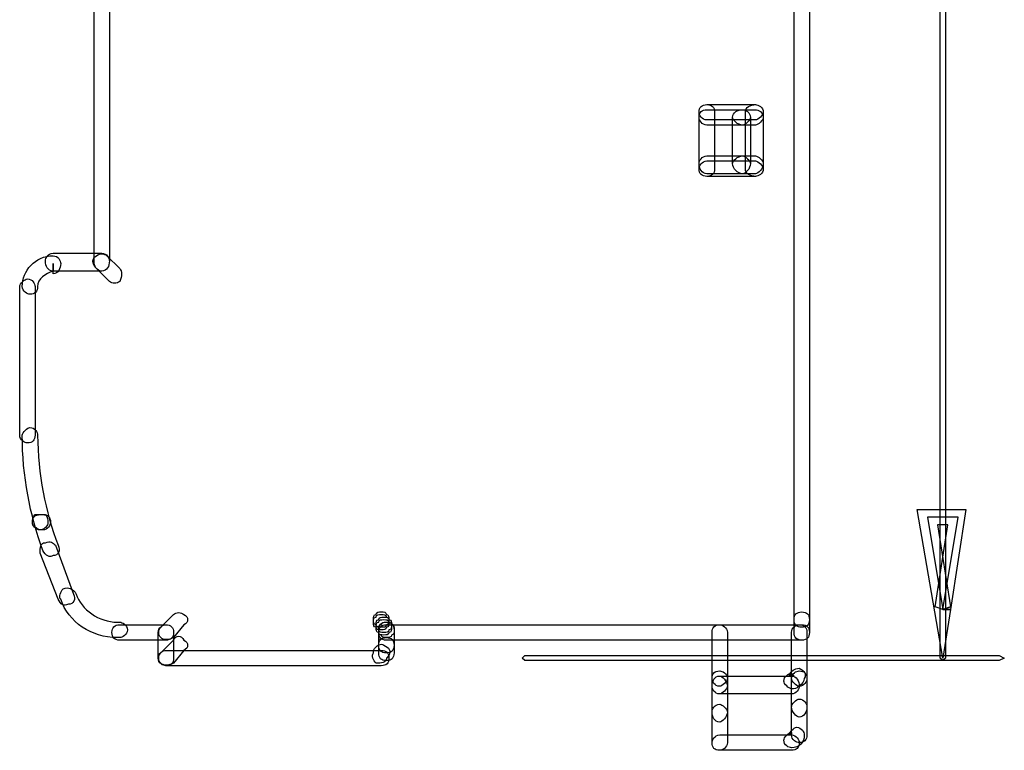
# Model space of a CAD drawing. Units: millimetres. Extents: x -42 to -7.2, y -78 to -32.4.
# Drawn here: x -37.7 to -21.5, y -78 to -65.9 of the extents above; entities that cross this region are included whole.
import ezdxf

# ---------------------------------------------------------------- set-up
doc = ezdxf.new("R2010")
doc.units = ezdxf.units.MM
doc.header["$MEASUREMENT"] = 0
doc.layers.add('layer 1', color=7, linetype='Continuous')

msp = doc.modelspace()

# ---------------------------------------------------------------- linework, layer by layer
at = {"layer": 'layer 1'}
for points, knots in [([(-22.5284, -37.0487), (-22.5284, -37.0487), (-22.5284, -76.461), (-22.5284, -76.461), (-22.5284, -76.461), (-22.5284, -76.461), (-22.4861, -76.5034), (-22.4861, -76.5034), (-22.4861, -76.5034), (-22.4861, -76.5034), (-22.4437, -76.461), (-22.4437, -76.461), (-22.4437, -76.461), (-22.4437, -76.461), (-22.4437, -37.0487), (-22.4437, -37.0487), (-22.4437, -37.0487), (-22.4437, -37.0487), (-22.4861, -37.0064), (-22.4861, -37.0064), (-22.4861, -37.0064), (-22.4861, -37.0064), (-22.5284, -37.0487), (-22.5284, -37.0487)], [0, 0, 0, 0, 0.1428571, 0.1428571, 0.1428571, 0.1428571, 0.2857143, 0.2857143, 0.2857143, 0.2857143, 0.4285714, 0.4285714, 0.4285714, 0.4285714, 0.5714286, 0.5714286, 0.5714286, 0.5714286, 0.7142857, 0.7142857, 0.7142857, 0.7142857, 1, 1, 1, 1]), ([(-24.9414, -63.888), (-24.9414, -63.888), (-24.9414, -75.826), (-24.9414, -75.826), (-24.9414, -75.826), (-24.9414, -75.9107), (-24.8991, -75.953), (-24.8144, -75.953), (-24.8144, -75.953), (-24.7297, -75.953), (-24.6874, -75.9107), (-24.6874, -75.826), (-24.6874, -75.826), (-24.6874, -75.826), (-24.6874, -63.888), (-24.6874, -63.888), (-24.6874, -63.888), (-24.6874, -63.8034), (-24.7297, -63.761), (-24.8144, -63.761), (-24.8144, -63.761), (-24.8991, -63.761), (-24.9414, -63.8034), (-24.9414, -63.888)], [0, 0, 0, 0, 0.1428571, 0.1428571, 0.1428571, 0.1428571, 0.2857143, 0.2857143, 0.2857143, 0.2857143, 0.4285714, 0.4285714, 0.4285714, 0.4285714, 0.5714286, 0.5714286, 0.5714286, 0.5714286, 0.7142857, 0.7142857, 0.7142857, 0.7142857, 1, 1, 1, 1]), ([(-36.4984, -65.4967), (-36.4984, -65.4967), (-36.4984, -69.8994), (-36.4984, -69.8994), (-36.4984, -69.8994), (-36.4984, -69.984), (-36.4561, -70.0687), (-36.3714, -70.0687), (-36.3714, -70.0687), (-36.2867, -70.0687), (-36.2444, -69.984), (-36.2444, -69.8994), (-36.2444, -69.8994), (-36.2444, -69.8994), (-36.2444, -65.4967), (-36.2444, -65.4967), (-36.2444, -65.4967), (-36.2444, -65.412), (-36.2867, -65.3697), (-36.3714, -65.3697), (-36.3714, -65.3697), (-36.4561, -65.3697), (-36.4984, -65.412), (-36.4984, -65.4967)], [0, 0, 0, 0, 0.1428571, 0.1428571, 0.1428571, 0.1428571, 0.2857143, 0.2857143, 0.2857143, 0.2857143, 0.4285714, 0.4285714, 0.4285714, 0.4285714, 0.5714286, 0.5714286, 0.5714286, 0.5714286, 0.7142857, 0.7142857, 0.7142857, 0.7142857, 1, 1, 1, 1]), ([(-26.5077, -67.444), (-26.5077, -67.444), (-26.5077, -68.3754), (-26.5077, -68.3754), (-26.5077, -68.3754), (-26.5077, -68.46), (-26.4654, -68.5024), (-26.3807, -68.5024), (-26.3807, -68.5024), (-26.2961, -68.5024), (-26.2537, -68.46), (-26.2537, -68.3754), (-26.2537, -68.3754), (-26.2537, -68.3754), (-26.2537, -67.444), (-26.2537, -67.444), (-26.2537, -67.444), (-26.2537, -67.3594), (-26.2961, -67.317), (-26.3807, -67.317), (-26.3807, -67.317), (-26.4654, -67.317), (-26.5077, -67.3594), (-26.5077, -67.444)], [0, 0, 0, 0, 0.1428571, 0.1428571, 0.1428571, 0.1428571, 0.2857143, 0.2857143, 0.2857143, 0.2857143, 0.4285714, 0.4285714, 0.4285714, 0.4285714, 0.5714286, 0.5714286, 0.5714286, 0.5714286, 0.7142857, 0.7142857, 0.7142857, 0.7142857, 1, 1, 1, 1]), ([(-25.5764, -67.317), (-25.5764, -67.317), (-26.3807, -67.317), (-26.3807, -67.317), (-26.3807, -67.317), (-26.4654, -67.317), (-26.5077, -67.3594), (-26.5077, -67.444), (-26.5077, -67.444), (-26.5077, -67.4864), (-26.4654, -67.571), (-26.3807, -67.571), (-26.3807, -67.571), (-26.3807, -67.571), (-25.5764, -67.571), (-25.5764, -67.571), (-25.5764, -67.571), (-25.5341, -67.571), (-25.4494, -67.4864), (-25.4494, -67.444), (-25.4494, -67.444), (-25.4494, -67.3594), (-25.5341, -67.317), (-25.5764, -67.317)], [0, 0, 0, 0, 0.1428571, 0.1428571, 0.1428571, 0.1428571, 0.2857143, 0.2857143, 0.2857143, 0.2857143, 0.4285714, 0.4285714, 0.4285714, 0.4285714, 0.5714286, 0.5714286, 0.5714286, 0.5714286, 0.7142857, 0.7142857, 0.7142857, 0.7142857, 1, 1, 1, 1]), ([(-26.3807, -67.6557), (-26.3807, -67.6557), (-25.7881, -67.6557), (-25.7881, -67.6557), (-25.7881, -67.6557), (-25.7457, -67.6557), (-25.6611, -67.571), (-25.6611, -67.5287), (-25.6611, -67.5287), (-25.6611, -67.444), (-25.7457, -67.4017), (-25.7881, -67.4017), (-25.7881, -67.4017), (-25.7881, -67.4017), (-26.3807, -67.4017), (-26.3807, -67.4017), (-26.3807, -67.4017), (-26.4654, -67.4017), (-26.5077, -67.444), (-26.5077, -67.5287), (-26.5077, -67.5287), (-26.5077, -67.571), (-26.4654, -67.6557), (-26.3807, -67.6557)], [0, 0, 0, 0, 0.1428571, 0.1428571, 0.1428571, 0.1428571, 0.2857143, 0.2857143, 0.2857143, 0.2857143, 0.4285714, 0.4285714, 0.4285714, 0.4285714, 0.5714286, 0.5714286, 0.5714286, 0.5714286, 0.7142857, 0.7142857, 0.7142857, 0.7142857, 1, 1, 1, 1]), ([(-25.9574, -67.5287), (-25.9574, -67.5287), (-25.9574, -68.2907), (-25.9574, -68.2907), (-25.9574, -68.2907), (-25.9574, -68.3754), (-25.8727, -68.46), (-25.7881, -68.46), (-25.7881, -68.46), (-25.7457, -68.46), (-25.6611, -68.3754), (-25.6611, -68.2907), (-25.6611, -68.2907), (-25.6611, -68.2907), (-25.6611, -67.5287), (-25.6611, -67.5287), (-25.6611, -67.5287), (-25.6611, -67.444), (-25.7457, -67.4017), (-25.7881, -67.4017), (-25.7881, -67.4017), (-25.8727, -67.4017), (-25.9574, -67.444), (-25.9574, -67.5287)], [0, 0, 0, 0, 0.1428571, 0.1428571, 0.1428571, 0.1428571, 0.2857143, 0.2857143, 0.2857143, 0.2857143, 0.4285714, 0.4285714, 0.4285714, 0.4285714, 0.5714286, 0.5714286, 0.5714286, 0.5714286, 0.7142857, 0.7142857, 0.7142857, 0.7142857, 1, 1, 1, 1]), ([(-25.5764, -67.4017), (-25.5764, -67.4017), (-25.7881, -67.4017), (-25.7881, -67.4017), (-25.7881, -67.4017), (-25.8727, -67.4017), (-25.9574, -67.444), (-25.9574, -67.5287), (-25.9574, -67.5287), (-25.9574, -67.571), (-25.8727, -67.6557), (-25.7881, -67.6557), (-25.7881, -67.6557), (-25.7881, -67.6557), (-25.5764, -67.6557), (-25.5764, -67.6557), (-25.5764, -67.6557), (-25.5341, -67.6557), (-25.4494, -67.571), (-25.4494, -67.5287), (-25.4494, -67.5287), (-25.4494, -67.444), (-25.5341, -67.4017), (-25.5764, -67.4017)], [0, 0, 0, 0, 0.1428571, 0.1428571, 0.1428571, 0.1428571, 0.2857143, 0.2857143, 0.2857143, 0.2857143, 0.4285714, 0.4285714, 0.4285714, 0.4285714, 0.5714286, 0.5714286, 0.5714286, 0.5714286, 0.7142857, 0.7142857, 0.7142857, 0.7142857, 1, 1, 1, 1]), ([(-25.7457, -67.444), (-25.7457, -67.444), (-25.7457, -68.3754), (-25.7457, -68.3754), (-25.7457, -68.3754), (-25.7457, -68.46), (-25.6611, -68.5024), (-25.5764, -68.5024), (-25.5764, -68.5024), (-25.5341, -68.5024), (-25.4494, -68.46), (-25.4494, -68.3754), (-25.4494, -68.3754), (-25.4494, -68.3754), (-25.4494, -67.444), (-25.4494, -67.444), (-25.4494, -67.444), (-25.4494, -67.3594), (-25.5341, -67.317), (-25.5764, -67.317), (-25.5764, -67.317), (-25.6611, -67.317), (-25.7457, -67.3594), (-25.7457, -67.444)], [0, 0, 0, 0, 0.1428571, 0.1428571, 0.1428571, 0.1428571, 0.2857143, 0.2857143, 0.2857143, 0.2857143, 0.4285714, 0.4285714, 0.4285714, 0.4285714, 0.5714286, 0.5714286, 0.5714286, 0.5714286, 0.7142857, 0.7142857, 0.7142857, 0.7142857, 1, 1, 1, 1]), ([(-25.7881, -68.1637), (-25.7881, -68.1637), (-26.3807, -68.1637), (-26.3807, -68.1637), (-26.3807, -68.1637), (-26.4654, -68.1637), (-26.5077, -68.2484), (-26.5077, -68.2907), (-26.5077, -68.2907), (-26.5077, -68.3754), (-26.4654, -68.46), (-26.3807, -68.46), (-26.3807, -68.46), (-26.3807, -68.46), (-25.7881, -68.46), (-25.7881, -68.46), (-25.7881, -68.46), (-25.7457, -68.46), (-25.6611, -68.3754), (-25.6611, -68.2907), (-25.6611, -68.2907), (-25.6611, -68.2484), (-25.7457, -68.1637), (-25.7881, -68.1637)], [0, 0, 0, 0, 0.1428571, 0.1428571, 0.1428571, 0.1428571, 0.2857143, 0.2857143, 0.2857143, 0.2857143, 0.4285714, 0.4285714, 0.4285714, 0.4285714, 0.5714286, 0.5714286, 0.5714286, 0.5714286, 0.7142857, 0.7142857, 0.7142857, 0.7142857, 1, 1, 1, 1]), ([(-26.3807, -68.5024), (-26.3807, -68.5024), (-25.5764, -68.5024), (-25.5764, -68.5024), (-25.5764, -68.5024), (-25.5341, -68.5024), (-25.4494, -68.46), (-25.4494, -68.3754), (-25.4494, -68.3754), (-25.4494, -68.333), (-25.5341, -68.2484), (-25.5764, -68.2484), (-25.5764, -68.2484), (-25.5764, -68.2484), (-26.3807, -68.2484), (-26.3807, -68.2484), (-26.3807, -68.2484), (-26.4654, -68.2484), (-26.5077, -68.333), (-26.5077, -68.3754), (-26.5077, -68.3754), (-26.5077, -68.46), (-26.4654, -68.5024), (-26.3807, -68.5024)], [0, 0, 0, 0, 0.1428571, 0.1428571, 0.1428571, 0.1428571, 0.2857143, 0.2857143, 0.2857143, 0.2857143, 0.4285714, 0.4285714, 0.4285714, 0.4285714, 0.5714286, 0.5714286, 0.5714286, 0.5714286, 0.7142857, 0.7142857, 0.7142857, 0.7142857, 1, 1, 1, 1]), ([(-25.7881, -68.46), (-25.7881, -68.46), (-25.5764, -68.46), (-25.5764, -68.46), (-25.5764, -68.46), (-25.5341, -68.46), (-25.4494, -68.3754), (-25.4494, -68.2907), (-25.4494, -68.2907), (-25.4494, -68.2484), (-25.5341, -68.1637), (-25.5764, -68.1637), (-25.5764, -68.1637), (-25.5764, -68.1637), (-25.7881, -68.1637), (-25.7881, -68.1637), (-25.7881, -68.1637), (-25.8727, -68.1637), (-25.9574, -68.2484), (-25.9574, -68.2907), (-25.9574, -68.2907), (-25.9574, -68.3754), (-25.8727, -68.46), (-25.7881, -68.46)], [0, 0, 0, 0, 0.1428571, 0.1428571, 0.1428571, 0.1428571, 0.2857143, 0.2857143, 0.2857143, 0.2857143, 0.4285714, 0.4285714, 0.4285714, 0.4285714, 0.5714286, 0.5714286, 0.5714286, 0.5714286, 0.7142857, 0.7142857, 0.7142857, 0.7142857, 1, 1, 1, 1]), ([(-37.1757, -69.8147), (-37.1757, -69.8147), (-37.1757, -69.8147), (-37.1757, -69.8147), (-37.1757, -69.8147), (-37.1757, -69.8147), (-37.1757, -69.8147), (-37.1757, -69.8147), (-37.1757, -69.8147), (-37.1757, -69.8147), (-37.1757, -69.8147), (-37.1757, -69.8147), (-37.1757, -69.8147), (-37.4721, -69.8147), (-37.6837, -70.0687), (-37.6837, -70.3227), (-37.6837, -70.3227), (-37.6837, -70.4074), (-37.5991, -70.4497), (-37.5567, -70.4497), (-37.5567, -70.4497), (-37.4721, -70.4497), (-37.4297, -70.4074), (-37.4297, -70.3227), (-37.4297, -70.3227), (-37.4297, -70.1957), (-37.3027, -70.111), (-37.1757, -70.0687), (-37.1757, -70.0687), (-37.1757, -70.0687), (-37.1757, -69.9417), (-37.1757, -69.9417), (-37.1757, -69.9417), (-37.1757, -69.9417), (-37.1757, -70.0687), (-37.1757, -70.0687), (-37.1757, -70.0687), (-37.1757, -70.0687), (-37.1757, -70.111), (-37.1757, -70.111), (-37.1757, -70.111), (-37.0911, -70.111), (-37.0487, -70.0264), (-37.0487, -69.9417), (-37.0487, -69.9417), (-37.0487, -69.8994), (-37.0911, -69.8147), (-37.1757, -69.8147)], [0, 0, 0, 0, 0.0769231, 0.0769231, 0.0769231, 0.0769231, 0.1538462, 0.1538462, 0.1538462, 0.1538462, 0.2307692, 0.2307692, 0.2307692, 0.2307692, 0.3076923, 0.3076923, 0.3076923, 0.3076923, 0.3846154, 0.3846154, 0.3846154, 0.3846154, 0.4615385, 0.4615385, 0.4615385, 0.4615385, 0.5384615, 0.5384615, 0.5384615, 0.5384615, 0.6153846, 0.6153846, 0.6153846, 0.6153846, 0.6923077, 0.6923077, 0.6923077, 0.6923077, 0.7692308, 0.7692308, 0.7692308, 0.7692308, 0.8461538, 0.8461538, 0.8461538, 0.8461538, 1, 1, 1, 1]), ([(-37.1757, -70.0687), (-37.1757, -70.0687), (-36.3714, -70.0687), (-36.3714, -70.0687), (-36.3714, -70.0687), (-36.2867, -70.0687), (-36.2444, -69.984), (-36.2444, -69.8994), (-36.2444, -69.8994), (-36.2444, -69.857), (-36.2867, -69.7724), (-36.3714, -69.7724), (-36.3714, -69.7724), (-36.3714, -69.7724), (-37.1757, -69.7724), (-37.1757, -69.7724), (-37.1757, -69.7724), (-37.2604, -69.7724), (-37.3027, -69.857), (-37.3027, -69.8994), (-37.3027, -69.8994), (-37.3027, -69.984), (-37.2604, -70.0687), (-37.1757, -70.0687)], [0, 0, 0, 0, 0.1428571, 0.1428571, 0.1428571, 0.1428571, 0.2857143, 0.2857143, 0.2857143, 0.2857143, 0.4285714, 0.4285714, 0.4285714, 0.4285714, 0.5714286, 0.5714286, 0.5714286, 0.5714286, 0.7142857, 0.7142857, 0.7142857, 0.7142857, 1, 1, 1, 1]), ([(-36.4561, -70.0264), (-36.4561, -70.0264), (-36.2444, -70.238), (-36.2444, -70.238), (-36.2444, -70.238), (-36.2021, -70.2804), (-36.1174, -70.2804), (-36.0751, -70.238), (-36.0751, -70.238), (-36.0327, -70.1534), (-36.0327, -70.0687), (-36.0751, -70.0264), (-36.0751, -70.0264), (-36.0751, -70.0264), (-36.2867, -69.8147), (-36.2867, -69.8147), (-36.2867, -69.8147), (-36.3291, -69.7724), (-36.4137, -69.7724), (-36.4561, -69.8147), (-36.4561, -69.8147), (-36.5407, -69.857), (-36.5407, -69.9417), (-36.4561, -70.0264)], [0, 0, 0, 0, 0.1428571, 0.1428571, 0.1428571, 0.1428571, 0.2857143, 0.2857143, 0.2857143, 0.2857143, 0.4285714, 0.4285714, 0.4285714, 0.4285714, 0.5714286, 0.5714286, 0.5714286, 0.5714286, 0.7142857, 0.7142857, 0.7142857, 0.7142857, 1, 1, 1, 1]), ([(-37.7261, -70.3227), (-37.7261, -70.3227), (-37.7261, -72.778), (-37.7261, -72.778), (-37.7261, -72.778), (-37.7261, -72.8627), (-37.6414, -72.905), (-37.5991, -72.905), (-37.5991, -72.905), (-37.5144, -72.905), (-37.4721, -72.8627), (-37.4721, -72.778), (-37.4721, -72.778), (-37.4721, -72.778), (-37.4721, -70.3227), (-37.4721, -70.3227), (-37.4721, -70.3227), (-37.4721, -70.2804), (-37.5144, -70.1957), (-37.5991, -70.1957), (-37.5991, -70.1957), (-37.6414, -70.1957), (-37.7261, -70.2804), (-37.7261, -70.3227)], [0, 0, 0, 0, 0.1428571, 0.1428571, 0.1428571, 0.1428571, 0.2857143, 0.2857143, 0.2857143, 0.2857143, 0.4285714, 0.4285714, 0.4285714, 0.4285714, 0.5714286, 0.5714286, 0.5714286, 0.5714286, 0.7142857, 0.7142857, 0.7142857, 0.7142857, 1, 1, 1, 1]), ([(-37.6837, -72.778), (-37.6837, -73.4554), (-37.5567, -74.0904), (-37.3451, -74.683), (-37.3451, -74.683), (-37.3027, -74.7677), (-37.2181, -74.81), (-37.1757, -74.7677), (-37.1757, -74.7677), (-37.0911, -74.7677), (-37.0487, -74.683), (-37.0911, -74.5984), (-37.0911, -74.5984), (-37.3027, -74.048), (-37.4297, -73.413), (-37.4297, -72.778), (-37.4297, -72.778), (-37.4297, -72.7357), (-37.4721, -72.651), (-37.5567, -72.651), (-37.5567, -72.651), (-37.5991, -72.651), (-37.6837, -72.7357), (-37.6837, -72.778)], [0, 0, 0, 0, 0.1428571, 0.1428571, 0.1428571, 0.1428571, 0.2857143, 0.2857143, 0.2857143, 0.2857143, 0.4285714, 0.4285714, 0.4285714, 0.4285714, 0.5714286, 0.5714286, 0.5714286, 0.5714286, 0.7142857, 0.7142857, 0.7142857, 0.7142857, 1, 1, 1, 1]), ([(-37.3874, -74.3444), (-37.3451, -74.3444), (-37.3027, -74.302), (-37.3027, -74.302), (-37.3027, -74.302), (-37.2604, -74.2597), (-37.2604, -74.2597), (-37.2604, -74.2174), (-37.2604, -74.2174), (-37.2604, -74.175), (-37.2604, -74.1327), (-37.3027, -74.0904), (-37.3027, -74.0904), (-37.3027, -74.0904), (-37.3451, -74.0904), (-37.3874, -74.0904), (-37.3874, -74.0904), (-37.4297, -74.0904), (-37.4297, -74.0904), (-37.4721, -74.0904), (-37.4721, -74.0904), (-37.5144, -74.1327), (-37.5144, -74.175), (-37.5144, -74.2174), (-37.5144, -74.2174), (-37.5144, -74.2597), (-37.5144, -74.2597), (-37.4721, -74.302), (-37.4721, -74.302), (-37.4297, -74.302), (-37.4297, -74.3444), (-37.3874, -74.3444)], [0, 0, 0, 0, 0.1111111, 0.1111111, 0.1111111, 0.1111111, 0.2222222, 0.2222222, 0.2222222, 0.2222222, 0.3333333, 0.3333333, 0.3333333, 0.3333333, 0.4444444, 0.4444444, 0.4444444, 0.4444444, 0.5555556, 0.5555556, 0.5555556, 0.5555556, 0.6666667, 0.6666667, 0.6666667, 0.6666667, 0.7777778, 0.7777778, 0.7777778, 0.7777778, 1, 1, 1, 1]), ([(-37.3874, -74.3444), (-37.3874, -74.3444), (-37.3451, -74.3444), (-37.3451, -74.3444), (-37.3451, -74.3444), (-37.2604, -74.3444), (-37.2181, -74.2597), (-37.2181, -74.2174), (-37.2181, -74.2174), (-37.2181, -74.1327), (-37.2604, -74.0904), (-37.3451, -74.0904), (-37.3451, -74.0904), (-37.3451, -74.0904), (-37.3874, -74.0904), (-37.3874, -74.0904), (-37.3874, -74.0904), (-37.4721, -74.0904), (-37.5144, -74.1327), (-37.5144, -74.2174), (-37.5144, -74.2174), (-37.5144, -74.2597), (-37.4721, -74.3444), (-37.3874, -74.3444)], [0, 0, 0, 0, 0.1428571, 0.1428571, 0.1428571, 0.1428571, 0.2857143, 0.2857143, 0.2857143, 0.2857143, 0.4285714, 0.4285714, 0.4285714, 0.4285714, 0.5714286, 0.5714286, 0.5714286, 0.5714286, 0.7142857, 0.7142857, 0.7142857, 0.7142857, 1, 1, 1, 1]), ([(-22.4861, -75.6567), (-22.4861, -75.6567), (-22.3591, -75.6144), (-22.3591, -75.6144), (-22.3591, -75.6144), (-22.3591, -75.6144), (-22.5707, -74.2597), (-22.5707, -74.2597), (-22.5707, -74.2597), (-22.5707, -74.2597), (-22.4014, -74.2597), (-22.4014, -74.2597), (-22.4014, -74.2597), (-22.4014, -74.2597), (-22.6131, -75.6144), (-22.6131, -75.6144), (-22.6131, -75.6144), (-22.6131, -75.6144), (-22.4861, -75.6567), (-22.4861, -75.6567), (-22.4861, -75.6567), (-22.4861, -75.6567), (-22.3591, -75.6144), (-22.3591, -75.6144), (-22.3591, -75.6144), (-22.3591, -75.6144), (-22.4861, -75.6567), (-22.4861, -75.6567), (-22.4861, -75.6567), (-22.4861, -75.6567), (-22.3591, -75.6567), (-22.3591, -75.6567), (-22.3591, -75.6567), (-22.3591, -75.6567), (-22.1051, -74.0057), (-22.1051, -74.0057), (-22.1051, -74.0057), (-22.1051, -74.0057), (-22.9094, -74.0057), (-22.9094, -74.0057), (-22.9094, -74.0057), (-22.9094, -74.0057), (-22.4861, -76.461), (-22.4861, -76.461), (-22.4861, -76.461), (-22.4861, -76.461), (-22.3591, -75.6567), (-22.3591, -75.6567), (-22.3591, -75.6567), (-22.3591, -75.6567), (-22.4861, -75.6567), (-22.4861, -75.6567)], [0, 0, 0, 0, 0.0714286, 0.0714286, 0.0714286, 0.0714286, 0.1428571, 0.1428571, 0.1428571, 0.1428571, 0.2142857, 0.2142857, 0.2142857, 0.2142857, 0.2857143, 0.2857143, 0.2857143, 0.2857143, 0.3571429, 0.3571429, 0.3571429, 0.3571429, 0.4285714, 0.4285714, 0.4285714, 0.4285714, 0.5, 0.5, 0.5, 0.5, 0.5714286, 0.5714286, 0.5714286, 0.5714286, 0.6428571, 0.6428571, 0.6428571, 0.6428571, 0.7142857, 0.7142857, 0.7142857, 0.7142857, 0.7857143, 0.7857143, 0.7857143, 0.7857143, 0.8571429, 0.8571429, 0.8571429, 0.8571429, 1, 1, 1, 1]), ([(-22.4861, -75.6567), (-22.4861, -75.6567), (-22.7401, -74.1327), (-22.7401, -74.1327), (-22.7401, -74.1327), (-22.7401, -74.1327), (-22.2321, -74.1327), (-22.2321, -74.1327), (-22.2321, -74.1327), (-22.2321, -74.1327), (-22.4861, -75.6567), (-22.4861, -75.6567)], [0, 0, 0, 0, 0.25, 0.25, 0.25, 0.25, 0.5, 0.5, 0.5, 0.5, 1, 1, 1, 1]), ([(-37.3874, -74.7254), (-37.3874, -74.7254), (-37.0911, -75.4874), (-37.0911, -75.4874), (-37.0911, -75.4874), (-37.0487, -75.572), (-37.0064, -75.6144), (-36.9217, -75.572), (-36.9217, -75.572), (-36.8371, -75.572), (-36.7947, -75.4874), (-36.8371, -75.4027), (-36.8371, -75.4027), (-36.8371, -75.4027), (-37.1334, -74.5984), (-37.1334, -74.5984), (-37.1334, -74.5984), (-37.1757, -74.556), (-37.2181, -74.5137), (-37.3027, -74.556), (-37.3027, -74.556), (-37.3874, -74.556), (-37.3874, -74.6407), (-37.3874, -74.7254)], [0, 0, 0, 0, 0.1428571, 0.1428571, 0.1428571, 0.1428571, 0.2857143, 0.2857143, 0.2857143, 0.2857143, 0.4285714, 0.4285714, 0.4285714, 0.4285714, 0.5714286, 0.5714286, 0.5714286, 0.5714286, 0.7142857, 0.7142857, 0.7142857, 0.7142857, 1, 1, 1, 1]), ([(-37.0487, -75.4874), (-36.9217, -75.8684), (-36.5407, -76.1224), (-36.1174, -76.1224), (-36.1174, -76.1224), (-36.1174, -76.1224), (-36.0751, -76.1224), (-36.0751, -76.1224), (-36.0751, -76.1224), (-36.0327, -76.1224), (-35.9481, -76.08), (-35.9481, -75.9954), (-35.9481, -75.9954), (-35.9481, -75.9107), (-36.0327, -75.8684), (-36.0751, -75.8684), (-36.0751, -75.8684), (-36.0751, -75.8684), (-36.1174, -75.8684), (-36.1174, -75.8684), (-36.1174, -75.8684), (-36.4137, -75.8684), (-36.7101, -75.6567), (-36.7947, -75.4027), (-36.7947, -75.4027), (-36.8371, -75.318), (-36.9217, -75.2757), (-37.0064, -75.318), (-37.0064, -75.318), (-37.0487, -75.3604), (-37.0911, -75.445), (-37.0487, -75.4874)], [0, 0, 0, 0, 0.1111111, 0.1111111, 0.1111111, 0.1111111, 0.2222222, 0.2222222, 0.2222222, 0.2222222, 0.3333333, 0.3333333, 0.3333333, 0.3333333, 0.4444444, 0.4444444, 0.4444444, 0.4444444, 0.5555556, 0.5555556, 0.5555556, 0.5555556, 0.6666667, 0.6666667, 0.6666667, 0.6666667, 0.7777778, 0.7777778, 0.7777778, 0.7777778, 1, 1, 1, 1]), ([(-35.1861, -75.7414), (-35.1861, -75.7414), (-35.3977, -75.953), (-35.3977, -75.953), (-35.3977, -75.953), (-35.4401, -75.9954), (-35.4401, -76.08), (-35.3977, -76.1224), (-35.3977, -76.1224), (-35.3554, -76.1647), (-35.2707, -76.1647), (-35.1861, -76.1224), (-35.1861, -76.1224), (-35.1861, -76.1224), (-35.0167, -75.9107), (-35.0167, -75.9107), (-35.0167, -75.9107), (-34.9321, -75.8684), (-34.9321, -75.7837), (-35.0167, -75.7414), (-35.0167, -75.7414), (-35.0591, -75.699), (-35.1437, -75.699), (-35.1861, -75.7414)], [0, 0, 0, 0, 0.1428571, 0.1428571, 0.1428571, 0.1428571, 0.2857143, 0.2857143, 0.2857143, 0.2857143, 0.4285714, 0.4285714, 0.4285714, 0.4285714, 0.5714286, 0.5714286, 0.5714286, 0.5714286, 0.7142857, 0.7142857, 0.7142857, 0.7142857, 1, 1, 1, 1]), ([(-31.7571, -75.953), (-31.7147, -75.953), (-31.6724, -75.953), (-31.6724, -75.9107), (-31.6724, -75.9107), (-31.6301, -75.9107), (-31.6301, -75.8684), (-31.6301, -75.826), (-31.6301, -75.826), (-31.6301, -75.7837), (-31.6301, -75.7414), (-31.6724, -75.7414), (-31.6724, -75.7414), (-31.6724, -75.699), (-31.7147, -75.699), (-31.7571, -75.699), (-31.7571, -75.699), (-31.7994, -75.699), (-31.8417, -75.699), (-31.8417, -75.7414), (-31.8417, -75.7414), (-31.8841, -75.7414), (-31.8841, -75.7837), (-31.8841, -75.826), (-31.8841, -75.826), (-31.8841, -75.8684), (-31.8841, -75.9107), (-31.8417, -75.9107), (-31.8417, -75.9107), (-31.8417, -75.953), (-31.7994, -75.953), (-31.7571, -75.953)], [0, 0, 0, 0, 0.1111111, 0.1111111, 0.1111111, 0.1111111, 0.2222222, 0.2222222, 0.2222222, 0.2222222, 0.3333333, 0.3333333, 0.3333333, 0.3333333, 0.4444444, 0.4444444, 0.4444444, 0.4444444, 0.5555556, 0.5555556, 0.5555556, 0.5555556, 0.6666667, 0.6666667, 0.6666667, 0.6666667, 0.7777778, 0.7777778, 0.7777778, 0.7777778, 1, 1, 1, 1]), ([(-31.7571, -75.9954), (-31.7147, -75.9954), (-31.6724, -75.9954), (-31.6724, -75.953), (-31.6724, -75.953), (-31.6301, -75.953), (-31.6301, -75.9107), (-31.6301, -75.8684), (-31.6301, -75.8684), (-31.6301, -75.826), (-31.6301, -75.7837), (-31.6724, -75.7837), (-31.6724, -75.7837), (-31.6724, -75.7414), (-31.7147, -75.7414), (-31.7571, -75.7414), (-31.7571, -75.7414), (-31.7994, -75.7414), (-31.8417, -75.7414), (-31.8417, -75.7837), (-31.8417, -75.7837), (-31.8841, -75.7837), (-31.8841, -75.826), (-31.8841, -75.8684), (-31.8841, -75.8684), (-31.8841, -75.9107), (-31.8841, -75.953), (-31.8417, -75.953), (-31.8417, -75.953), (-31.8417, -75.9954), (-31.7994, -75.9954), (-31.7571, -75.9954)], [0, 0, 0, 0, 0.1111111, 0.1111111, 0.1111111, 0.1111111, 0.2222222, 0.2222222, 0.2222222, 0.2222222, 0.3333333, 0.3333333, 0.3333333, 0.3333333, 0.4444444, 0.4444444, 0.4444444, 0.4444444, 0.5555556, 0.5555556, 0.5555556, 0.5555556, 0.6666667, 0.6666667, 0.6666667, 0.6666667, 0.7777778, 0.7777778, 0.7777778, 0.7777778, 1, 1, 1, 1]), ([(-24.9414, -75.826), (-24.9414, -75.826), (-24.9414, -76.0377), (-24.9414, -76.0377), (-24.9414, -76.0377), (-24.9414, -76.1224), (-24.8991, -76.1647), (-24.8144, -76.1647), (-24.8144, -76.1647), (-24.7297, -76.1647), (-24.6874, -76.1224), (-24.6874, -76.0377), (-24.6874, -76.0377), (-24.6874, -76.0377), (-24.6874, -75.826), (-24.6874, -75.826), (-24.6874, -75.826), (-24.6874, -75.7414), (-24.7297, -75.699), (-24.8144, -75.699), (-24.8144, -75.699), (-24.8991, -75.699), (-24.9414, -75.7414), (-24.9414, -75.826)], [0, 0, 0, 0, 0.1428571, 0.1428571, 0.1428571, 0.1428571, 0.2857143, 0.2857143, 0.2857143, 0.2857143, 0.4285714, 0.4285714, 0.4285714, 0.4285714, 0.5714286, 0.5714286, 0.5714286, 0.5714286, 0.7142857, 0.7142857, 0.7142857, 0.7142857, 1, 1, 1, 1]), ([(-35.3131, -75.9107), (-35.3131, -75.9107), (-36.0751, -75.9107), (-36.0751, -75.9107), (-36.0751, -75.9107), (-36.1597, -75.9107), (-36.2021, -75.953), (-36.2021, -76.0377), (-36.2021, -76.0377), (-36.2021, -76.1224), (-36.1597, -76.1647), (-36.0751, -76.1647), (-36.0751, -76.1647), (-36.0751, -76.1647), (-35.3131, -76.1647), (-35.3131, -76.1647), (-35.3131, -76.1647), (-35.2284, -76.1647), (-35.1861, -76.1224), (-35.1861, -76.0377), (-35.1861, -76.0377), (-35.1861, -75.953), (-35.2284, -75.9107), (-35.3131, -75.9107)], [0, 0, 0, 0, 0.1428571, 0.1428571, 0.1428571, 0.1428571, 0.2857143, 0.2857143, 0.2857143, 0.2857143, 0.4285714, 0.4285714, 0.4285714, 0.4285714, 0.5714286, 0.5714286, 0.5714286, 0.5714286, 0.7142857, 0.7142857, 0.7142857, 0.7142857, 1, 1, 1, 1]), ([(-35.4401, -76.0377), (-35.4401, -76.0377), (-35.4401, -76.461), (-35.4401, -76.461), (-35.4401, -76.461), (-35.4401, -76.5457), (-35.3554, -76.588), (-35.3131, -76.588), (-35.3131, -76.588), (-35.2284, -76.588), (-35.1861, -76.5457), (-35.1861, -76.461), (-35.1861, -76.461), (-35.1861, -76.461), (-35.1861, -76.0377), (-35.1861, -76.0377), (-35.1861, -76.0377), (-35.1861, -75.953), (-35.2284, -75.9107), (-35.3131, -75.9107), (-35.3131, -75.9107), (-35.3554, -75.9107), (-35.4401, -75.953), (-35.4401, -76.0377)], [0, 0, 0, 0, 0.1428571, 0.1428571, 0.1428571, 0.1428571, 0.2857143, 0.2857143, 0.2857143, 0.2857143, 0.4285714, 0.4285714, 0.4285714, 0.4285714, 0.5714286, 0.5714286, 0.5714286, 0.5714286, 0.7142857, 0.7142857, 0.7142857, 0.7142857, 1, 1, 1, 1]), ([(-31.7147, -76.0377), (-31.6724, -76.0377), (-31.6301, -76.0377), (-31.6301, -75.9954), (-31.6301, -75.9954), (-31.5877, -75.9954), (-31.5877, -75.953), (-31.5877, -75.9107), (-31.5877, -75.9107), (-31.5877, -75.8684), (-31.5877, -75.826), (-31.6301, -75.826), (-31.6301, -75.826), (-31.6301, -75.7837), (-31.6724, -75.7837), (-31.7147, -75.7837), (-31.7147, -75.7837), (-31.7571, -75.7837), (-31.7994, -75.7837), (-31.7994, -75.826), (-31.7994, -75.826), (-31.8417, -75.826), (-31.8417, -75.8684), (-31.8417, -75.9107), (-31.8417, -75.9107), (-31.8417, -75.953), (-31.8417, -75.9954), (-31.7994, -75.9954), (-31.7994, -75.9954), (-31.7994, -76.0377), (-31.7571, -76.0377), (-31.7147, -76.0377)], [0, 0, 0, 0, 0.1111111, 0.1111111, 0.1111111, 0.1111111, 0.2222222, 0.2222222, 0.2222222, 0.2222222, 0.3333333, 0.3333333, 0.3333333, 0.3333333, 0.4444444, 0.4444444, 0.4444444, 0.4444444, 0.5555556, 0.5555556, 0.5555556, 0.5555556, 0.6666667, 0.6666667, 0.6666667, 0.6666667, 0.7777778, 0.7777778, 0.7777778, 0.7777778, 1, 1, 1, 1]), ([(-31.7147, -76.08), (-31.6724, -76.08), (-31.6301, -76.08), (-31.6301, -76.0377), (-31.6301, -76.0377), (-31.5877, -76.0377), (-31.5877, -75.9954), (-31.5877, -75.953), (-31.5877, -75.953), (-31.5877, -75.9107), (-31.5877, -75.8684), (-31.6301, -75.8684), (-31.6301, -75.8684), (-31.6301, -75.826), (-31.6724, -75.826), (-31.7147, -75.826), (-31.7147, -75.826), (-31.7571, -75.826), (-31.7994, -75.826), (-31.7994, -75.8684), (-31.7994, -75.8684), (-31.8417, -75.8684), (-31.8417, -75.9107), (-31.8417, -75.953), (-31.8417, -75.953), (-31.8417, -75.9954), (-31.8417, -76.0377), (-31.7994, -76.0377), (-31.7994, -76.0377), (-31.7994, -76.08), (-31.7571, -76.08), (-31.7147, -76.08)], [0, 0, 0, 0, 0.1111111, 0.1111111, 0.1111111, 0.1111111, 0.2222222, 0.2222222, 0.2222222, 0.2222222, 0.3333333, 0.3333333, 0.3333333, 0.3333333, 0.4444444, 0.4444444, 0.4444444, 0.4444444, 0.5555556, 0.5555556, 0.5555556, 0.5555556, 0.6666667, 0.6666667, 0.6666667, 0.6666667, 0.7777778, 0.7777778, 0.7777778, 0.7777778, 1, 1, 1, 1]), ([(-31.7994, -75.9954), (-31.7994, -75.9954), (-31.7994, -76.2494), (-31.7994, -76.2494), (-31.7994, -76.2494), (-31.7994, -76.334), (-31.7571, -76.3764), (-31.6724, -76.3764), (-31.6724, -76.3764), (-31.5877, -76.3764), (-31.5454, -76.334), (-31.5454, -76.2494), (-31.5454, -76.2494), (-31.5454, -76.2494), (-31.5454, -75.9954), (-31.5454, -75.9954), (-31.5454, -75.9954), (-31.5454, -75.9107), (-31.5877, -75.8684), (-31.6724, -75.8684), (-31.6724, -75.8684), (-31.7571, -75.8684), (-31.7994, -75.9107), (-31.7994, -75.9954)], [0, 0, 0, 0, 0.1428571, 0.1428571, 0.1428571, 0.1428571, 0.2857143, 0.2857143, 0.2857143, 0.2857143, 0.4285714, 0.4285714, 0.4285714, 0.4285714, 0.5714286, 0.5714286, 0.5714286, 0.5714286, 0.7142857, 0.7142857, 0.7142857, 0.7142857, 1, 1, 1, 1]), ([(-31.6724, -76.1224), (-31.6301, -76.1224), (-31.5877, -76.1224), (-31.5877, -76.08), (-31.5877, -76.08), (-31.5454, -76.08), (-31.5454, -76.0377), (-31.5454, -75.9954), (-31.5454, -75.9954), (-31.5454, -75.953), (-31.5454, -75.9107), (-31.5877, -75.9107), (-31.5877, -75.9107), (-31.5877, -75.8684), (-31.6301, -75.8684), (-31.6724, -75.8684), (-31.6724, -75.8684), (-31.7147, -75.8684), (-31.7571, -75.8684), (-31.7571, -75.9107), (-31.7571, -75.9107), (-31.7994, -75.9107), (-31.7994, -75.953), (-31.7994, -75.9954), (-31.7994, -75.9954), (-31.7994, -76.0377), (-31.7994, -76.08), (-31.7571, -76.08), (-31.7571, -76.08), (-31.7571, -76.1224), (-31.7147, -76.1224), (-31.6724, -76.1224)], [0, 0, 0, 0, 0.1111111, 0.1111111, 0.1111111, 0.1111111, 0.2222222, 0.2222222, 0.2222222, 0.2222222, 0.3333333, 0.3333333, 0.3333333, 0.3333333, 0.4444444, 0.4444444, 0.4444444, 0.4444444, 0.5555556, 0.5555556, 0.5555556, 0.5555556, 0.6666667, 0.6666667, 0.6666667, 0.6666667, 0.7777778, 0.7777778, 0.7777778, 0.7777778, 1, 1, 1, 1]), ([(-24.8144, -75.9107), (-24.8144, -75.9107), (-31.6724, -75.9107), (-31.6724, -75.9107), (-31.6724, -75.9107), (-31.7571, -75.9107), (-31.7994, -75.953), (-31.7994, -76.0377), (-31.7994, -76.0377), (-31.7994, -76.1224), (-31.7571, -76.1647), (-31.6724, -76.1647), (-31.6724, -76.1647), (-31.6724, -76.1647), (-24.8144, -76.1647), (-24.8144, -76.1647), (-24.8144, -76.1647), (-24.7297, -76.1647), (-24.6874, -76.1224), (-24.6874, -76.0377), (-24.6874, -76.0377), (-24.6874, -75.953), (-24.7297, -75.9107), (-24.8144, -75.9107)], [0, 0, 0, 0, 0.1428571, 0.1428571, 0.1428571, 0.1428571, 0.2857143, 0.2857143, 0.2857143, 0.2857143, 0.4285714, 0.4285714, 0.4285714, 0.4285714, 0.5714286, 0.5714286, 0.5714286, 0.5714286, 0.7142857, 0.7142857, 0.7142857, 0.7142857, 1, 1, 1, 1]), ([(-26.2961, -76.0377), (-26.2961, -76.0377), (-26.2961, -76.7997), (-26.2961, -76.7997), (-26.2961, -76.7997), (-26.2961, -76.842), (-26.2537, -76.9267), (-26.1691, -76.9267), (-26.1691, -76.9267), (-26.1267, -76.9267), (-26.0421, -76.842), (-26.0421, -76.7997), (-26.0421, -76.7997), (-26.0421, -76.7997), (-26.0421, -76.0377), (-26.0421, -76.0377), (-26.0421, -76.0377), (-26.0421, -75.953), (-26.1267, -75.9107), (-26.1691, -75.9107), (-26.1691, -75.9107), (-26.2537, -75.9107), (-26.2961, -75.953), (-26.2961, -76.0377)], [0, 0, 0, 0, 0.1428571, 0.1428571, 0.1428571, 0.1428571, 0.2857143, 0.2857143, 0.2857143, 0.2857143, 0.4285714, 0.4285714, 0.4285714, 0.4285714, 0.5714286, 0.5714286, 0.5714286, 0.5714286, 0.7142857, 0.7142857, 0.7142857, 0.7142857, 1, 1, 1, 1]), ([(-24.9837, -76.0377), (-24.9837, -76.0377), (-24.9837, -76.7997), (-24.9837, -76.7997), (-24.9837, -76.7997), (-24.9837, -76.842), (-24.8991, -76.9267), (-24.8567, -76.9267), (-24.8567, -76.9267), (-24.7721, -76.9267), (-24.7297, -76.842), (-24.7297, -76.7997), (-24.7297, -76.7997), (-24.7297, -76.7997), (-24.7297, -76.0377), (-24.7297, -76.0377), (-24.7297, -76.0377), (-24.7297, -75.953), (-24.7721, -75.9107), (-24.8567, -75.9107), (-24.8567, -75.9107), (-24.8991, -75.9107), (-24.9837, -75.953), (-24.9837, -76.0377)], [0, 0, 0, 0, 0.1428571, 0.1428571, 0.1428571, 0.1428571, 0.2857143, 0.2857143, 0.2857143, 0.2857143, 0.4285714, 0.4285714, 0.4285714, 0.4285714, 0.5714286, 0.5714286, 0.5714286, 0.5714286, 0.7142857, 0.7142857, 0.7142857, 0.7142857, 1, 1, 1, 1]), ([(-35.1861, -76.1647), (-35.1861, -76.1647), (-35.3977, -76.3764), (-35.3977, -76.3764), (-35.3977, -76.3764), (-35.4401, -76.4187), (-35.4401, -76.5034), (-35.3977, -76.5457), (-35.3977, -76.5457), (-35.3554, -76.588), (-35.2707, -76.588), (-35.1861, -76.5457), (-35.1861, -76.5457), (-35.1861, -76.5457), (-35.0167, -76.334), (-35.0167, -76.334), (-35.0167, -76.334), (-34.9321, -76.2917), (-34.9321, -76.207), (-35.0167, -76.1647), (-35.0167, -76.1647), (-35.0591, -76.08), (-35.1437, -76.08), (-35.1861, -76.1647)], [0, 0, 0, 0, 0.1428571, 0.1428571, 0.1428571, 0.1428571, 0.2857143, 0.2857143, 0.2857143, 0.2857143, 0.4285714, 0.4285714, 0.4285714, 0.4285714, 0.5714286, 0.5714286, 0.5714286, 0.5714286, 0.7142857, 0.7142857, 0.7142857, 0.7142857, 1, 1, 1, 1]), ([(-31.6724, -76.461), (-31.6724, -76.461), (-31.6301, -76.4187), (-31.6301, -76.4187), (-31.6301, -76.4187), (-31.5877, -76.334), (-31.6301, -76.2917), (-31.7147, -76.2494), (-31.7147, -76.2494), (-31.7571, -76.207), (-31.8417, -76.2494), (-31.8841, -76.334), (-31.8841, -76.334), (-31.8841, -76.334), (-31.8841, -76.3764), (-31.8841, -76.3764), (-31.8841, -76.3764), (-31.9264, -76.4187), (-31.8841, -76.5034), (-31.8417, -76.5457), (-31.8417, -76.5457), (-31.7571, -76.5457), (-31.6724, -76.5457), (-31.6724, -76.461)], [0, 0, 0, 0, 0.1428571, 0.1428571, 0.1428571, 0.1428571, 0.2857143, 0.2857143, 0.2857143, 0.2857143, 0.4285714, 0.4285714, 0.4285714, 0.4285714, 0.5714286, 0.5714286, 0.5714286, 0.5714286, 0.7142857, 0.7142857, 0.7142857, 0.7142857, 1, 1, 1, 1]), ([(-31.7994, -76.2494), (-31.7994, -76.2494), (-31.7994, -76.3764), (-31.7994, -76.3764), (-31.7994, -76.3764), (-31.7994, -76.461), (-31.7571, -76.5034), (-31.6724, -76.5034), (-31.6724, -76.5034), (-31.5877, -76.5034), (-31.5454, -76.461), (-31.5454, -76.3764), (-31.5454, -76.3764), (-31.5454, -76.3764), (-31.5454, -76.2494), (-31.5454, -76.2494), (-31.5454, -76.2494), (-31.5454, -76.1647), (-31.5877, -76.1224), (-31.6724, -76.1224), (-31.6724, -76.1224), (-31.7571, -76.1224), (-31.7994, -76.1647), (-31.7994, -76.2494)], [0, 0, 0, 0, 0.1428571, 0.1428571, 0.1428571, 0.1428571, 0.2857143, 0.2857143, 0.2857143, 0.2857143, 0.4285714, 0.4285714, 0.4285714, 0.4285714, 0.5714286, 0.5714286, 0.5714286, 0.5714286, 0.7142857, 0.7142857, 0.7142857, 0.7142857, 1, 1, 1, 1]), ([(-31.7571, -76.334), (-31.7571, -76.334), (-35.3131, -76.334), (-35.3131, -76.334), (-35.3131, -76.334), (-35.3554, -76.334), (-35.4401, -76.3764), (-35.4401, -76.461), (-35.4401, -76.461), (-35.4401, -76.5457), (-35.3554, -76.588), (-35.3131, -76.588), (-35.3131, -76.588), (-35.3131, -76.588), (-31.7571, -76.588), (-31.7571, -76.588), (-31.7571, -76.588), (-31.6724, -76.588), (-31.6301, -76.5457), (-31.6301, -76.461), (-31.6301, -76.461), (-31.6301, -76.3764), (-31.6724, -76.334), (-31.7571, -76.334)], [0, 0, 0, 0, 0.1428571, 0.1428571, 0.1428571, 0.1428571, 0.2857143, 0.2857143, 0.2857143, 0.2857143, 0.4285714, 0.4285714, 0.4285714, 0.4285714, 0.5714286, 0.5714286, 0.5714286, 0.5714286, 0.7142857, 0.7142857, 0.7142857, 0.7142857, 1, 1, 1, 1]), ([(-29.3864, -76.5034), (-29.3864, -76.5034), (-21.5547, -76.5034), (-21.5547, -76.5034), (-21.5547, -76.5034), (-21.5547, -76.5034), (-21.4701, -76.461), (-21.4701, -76.461), (-21.4701, -76.461), (-21.4701, -76.461), (-21.5547, -76.4187), (-21.5547, -76.4187), (-21.5547, -76.4187), (-21.5547, -76.4187), (-29.3864, -76.4187), (-29.3864, -76.4187), (-29.3864, -76.4187), (-29.3864, -76.4187), (-29.4287, -76.461), (-29.4287, -76.461), (-29.4287, -76.461), (-29.4287, -76.461), (-29.3864, -76.5034), (-29.3864, -76.5034)], [0, 0, 0, 0, 0.1428571, 0.1428571, 0.1428571, 0.1428571, 0.2857143, 0.2857143, 0.2857143, 0.2857143, 0.4285714, 0.4285714, 0.4285714, 0.4285714, 0.5714286, 0.5714286, 0.5714286, 0.5714286, 0.7142857, 0.7142857, 0.7142857, 0.7142857, 1, 1, 1, 1]), ([(-26.2961, -76.7997), (-26.2961, -76.7997), (-26.2961, -76.9267), (-26.2961, -76.9267), (-26.2961, -76.9267), (-26.2961, -76.969), (-26.2537, -77.0537), (-26.1691, -77.0537), (-26.1691, -77.0537), (-26.1267, -77.0537), (-26.0421, -76.969), (-26.0421, -76.9267), (-26.0421, -76.9267), (-26.0421, -76.9267), (-26.0421, -76.7997), (-26.0421, -76.7997), (-26.0421, -76.7997), (-26.0421, -76.715), (-26.1267, -76.6727), (-26.1691, -76.6727), (-26.1691, -76.6727), (-26.2537, -76.6727), (-26.2961, -76.715), (-26.2961, -76.7997)], [0, 0, 0, 0, 0.1428571, 0.1428571, 0.1428571, 0.1428571, 0.2857143, 0.2857143, 0.2857143, 0.2857143, 0.4285714, 0.4285714, 0.4285714, 0.4285714, 0.5714286, 0.5714286, 0.5714286, 0.5714286, 0.7142857, 0.7142857, 0.7142857, 0.7142857, 1, 1, 1, 1]), ([(-24.9837, -76.969), (-24.9837, -76.969), (-24.9837, -76.969), (-24.9837, -76.969), (-24.9837, -76.969), (-24.9414, -76.969), (-24.8991, -76.969), (-24.8567, -76.9267), (-24.8567, -76.9267), (-24.8144, -76.8844), (-24.7721, -76.842), (-24.7721, -76.7997), (-24.7721, -76.7997), (-24.7297, -76.715), (-24.7721, -76.6727), (-24.8567, -76.6304), (-24.8567, -76.6304), (-24.9414, -76.6304), (-24.9837, -76.6727), (-25.0261, -76.7574), (-25.0261, -76.7574), (-25.0261, -76.7574), (-24.9414, -76.7574), (-24.9414, -76.7574), (-24.9414, -76.7574), (-24.9414, -76.7574), (-24.9837, -76.715), (-24.9837, -76.715), (-24.9837, -76.715), (-24.9837, -76.715), (-25.0261, -76.7574), (-25.0261, -76.7574), (-25.0261, -76.7574), (-25.0261, -76.7574), (-24.9414, -76.7574), (-24.9414, -76.7574), (-24.9414, -76.7574), (-24.9414, -76.7574), (-24.9837, -76.715), (-24.9837, -76.715), (-24.9837, -76.715), (-24.9837, -76.715), (-24.9837, -76.715), (-24.9837, -76.715), (-24.9837, -76.715), (-24.9837, -76.715), (-24.9837, -76.715), (-24.9837, -76.715), (-24.9837, -76.715), (-24.9837, -76.715), (-24.9837, -76.715), (-24.9837, -76.715), (-24.9837, -76.715), (-24.9837, -76.715), (-24.9837, -76.715), (-24.9837, -76.715), (-24.9837, -76.715), (-24.9837, -76.715), (-24.9837, -76.715), (-24.9837, -76.715), (-24.9837, -76.715), (-24.9837, -76.715), (-24.9837, -76.715), (-24.9837, -76.715), (-24.9837, -76.715), (-25.0261, -76.715), (-25.1107, -76.7574), (-25.1107, -76.842), (-25.1107, -76.842), (-25.1107, -76.8844), (-25.0261, -76.969), (-24.9837, -76.969)], [0, 0, 0, 0, 0.0526316, 0.0526316, 0.0526316, 0.0526316, 0.1052632, 0.1052632, 0.1052632, 0.1052632, 0.1578947, 0.1578947, 0.1578947, 0.1578947, 0.2105263, 0.2105263, 0.2105263, 0.2105263, 0.2631579, 0.2631579, 0.2631579, 0.2631579, 0.3157895, 0.3157895, 0.3157895, 0.3157895, 0.3684211, 0.3684211, 0.3684211, 0.3684211, 0.4210526, 0.4210526, 0.4210526, 0.4210526, 0.4736842, 0.4736842, 0.4736842, 0.4736842, 0.5263158, 0.5263158, 0.5263158, 0.5263158, 0.5789474, 0.5789474, 0.5789474, 0.5789474, 0.6315789, 0.6315789, 0.6315789, 0.6315789, 0.6842105, 0.6842105, 0.6842105, 0.6842105, 0.7368421, 0.7368421, 0.7368421, 0.7368421, 0.7894737, 0.7894737, 0.7894737, 0.7894737, 0.8421053, 0.8421053, 0.8421053, 0.8421053, 0.8947368, 0.8947368, 0.8947368, 0.8947368, 1, 1, 1, 1]), ([(-24.9837, -76.7997), (-24.9837, -76.7997), (-24.9837, -77.2654), (-24.9837, -77.2654), (-24.9837, -77.2654), (-24.9837, -77.35), (-24.8991, -77.4347), (-24.8567, -77.4347), (-24.8567, -77.4347), (-24.7721, -77.4347), (-24.7297, -77.35), (-24.7297, -77.2654), (-24.7297, -77.2654), (-24.7297, -77.2654), (-24.7297, -76.7997), (-24.7297, -76.7997), (-24.7297, -76.7997), (-24.7297, -76.715), (-24.7721, -76.6727), (-24.8567, -76.6727), (-24.8567, -76.6727), (-24.8991, -76.6727), (-24.9837, -76.715), (-24.9837, -76.7997)], [0, 0, 0, 0, 0.1428571, 0.1428571, 0.1428571, 0.1428571, 0.2857143, 0.2857143, 0.2857143, 0.2857143, 0.4285714, 0.4285714, 0.4285714, 0.4285714, 0.5714286, 0.5714286, 0.5714286, 0.5714286, 0.7142857, 0.7142857, 0.7142857, 0.7142857, 1, 1, 1, 1]), ([(-24.9837, -76.7574), (-24.9837, -76.7574), (-26.1691, -76.7574), (-26.1691, -76.7574), (-26.1691, -76.7574), (-26.2537, -76.7574), (-26.2961, -76.842), (-26.2961, -76.9267), (-26.2961, -76.9267), (-26.2961, -76.969), (-26.2537, -77.0537), (-26.1691, -77.0537), (-26.1691, -77.0537), (-26.1691, -77.0537), (-24.9837, -77.0537), (-24.9837, -77.0537), (-24.9837, -77.0537), (-24.8991, -77.0537), (-24.8567, -76.969), (-24.8567, -76.9267), (-24.8567, -76.9267), (-24.8567, -76.842), (-24.8991, -76.7574), (-24.9837, -76.7574)], [0, 0, 0, 0, 0.1428571, 0.1428571, 0.1428571, 0.1428571, 0.2857143, 0.2857143, 0.2857143, 0.2857143, 0.4285714, 0.4285714, 0.4285714, 0.4285714, 0.5714286, 0.5714286, 0.5714286, 0.5714286, 0.7142857, 0.7142857, 0.7142857, 0.7142857, 1, 1, 1, 1]), ([(-26.2961, -76.9267), (-26.2961, -76.9267), (-26.2961, -77.35), (-26.2961, -77.35), (-26.2961, -77.35), (-26.2961, -77.4347), (-26.2537, -77.5194), (-26.1691, -77.5194), (-26.1691, -77.5194), (-26.1267, -77.5194), (-26.0421, -77.4347), (-26.0421, -77.35), (-26.0421, -77.35), (-26.0421, -77.35), (-26.0421, -76.9267), (-26.0421, -76.9267), (-26.0421, -76.9267), (-26.0421, -76.842), (-26.1267, -76.7574), (-26.1691, -76.7574), (-26.1691, -76.7574), (-26.2537, -76.7574), (-26.2961, -76.842), (-26.2961, -76.9267)], [0, 0, 0, 0, 0.1428571, 0.1428571, 0.1428571, 0.1428571, 0.2857143, 0.2857143, 0.2857143, 0.2857143, 0.4285714, 0.4285714, 0.4285714, 0.4285714, 0.5714286, 0.5714286, 0.5714286, 0.5714286, 0.7142857, 0.7142857, 0.7142857, 0.7142857, 1, 1, 1, 1]), ([(-24.9837, -77.2654), (-24.9837, -77.2654), (-24.9837, -77.731), (-24.9837, -77.731), (-24.9837, -77.731), (-24.9837, -77.8157), (-24.8991, -77.858), (-24.8567, -77.858), (-24.8567, -77.858), (-24.7721, -77.858), (-24.7297, -77.8157), (-24.7297, -77.731), (-24.7297, -77.731), (-24.7297, -77.731), (-24.7297, -77.2654), (-24.7297, -77.2654), (-24.7297, -77.2654), (-24.7297, -77.223), (-24.7721, -77.1384), (-24.8567, -77.1384), (-24.8567, -77.1384), (-24.8991, -77.1384), (-24.9837, -77.223), (-24.9837, -77.2654)], [0, 0, 0, 0, 0.1428571, 0.1428571, 0.1428571, 0.1428571, 0.2857143, 0.2857143, 0.2857143, 0.2857143, 0.4285714, 0.4285714, 0.4285714, 0.4285714, 0.5714286, 0.5714286, 0.5714286, 0.5714286, 0.7142857, 0.7142857, 0.7142857, 0.7142857, 1, 1, 1, 1]), ([(-26.2961, -77.35), (-26.2961, -77.35), (-26.2961, -77.858), (-26.2961, -77.858), (-26.2961, -77.858), (-26.2961, -77.9427), (-26.2537, -77.985), (-26.1691, -77.985), (-26.1691, -77.985), (-26.1267, -77.985), (-26.0421, -77.9427), (-26.0421, -77.858), (-26.0421, -77.858), (-26.0421, -77.858), (-26.0421, -77.35), (-26.0421, -77.35), (-26.0421, -77.35), (-26.0421, -77.3077), (-26.1267, -77.223), (-26.1691, -77.223), (-26.1691, -77.223), (-26.2537, -77.223), (-26.2961, -77.3077), (-26.2961, -77.35)], [0, 0, 0, 0, 0.1428571, 0.1428571, 0.1428571, 0.1428571, 0.2857143, 0.2857143, 0.2857143, 0.2857143, 0.4285714, 0.4285714, 0.4285714, 0.4285714, 0.5714286, 0.5714286, 0.5714286, 0.5714286, 0.7142857, 0.7142857, 0.7142857, 0.7142857, 1, 1, 1, 1]), ([(-24.9837, -77.9427), (-24.9837, -77.9427), (-24.9837, -77.9427), (-24.9837, -77.9427), (-24.9837, -77.9427), (-24.8567, -77.9427), (-24.7721, -77.858), (-24.7721, -77.731), (-24.7721, -77.731), (-24.7721, -77.731), (-24.7721, -77.731), (-24.7721, -77.731), (-24.7721, -77.731), (-24.7721, -77.6887), (-24.8144, -77.604), (-24.8991, -77.604), (-24.8991, -77.604), (-24.9414, -77.604), (-25.0261, -77.6887), (-25.0261, -77.731), (-25.0261, -77.731), (-25.0261, -77.731), (-25.0261, -77.731), (-25.0261, -77.731), (-25.0261, -77.731), (-25.0261, -77.731), (-24.9837, -77.731), (-24.9837, -77.731), (-24.9837, -77.731), (-24.9837, -77.731), (-24.9837, -77.6887), (-24.9837, -77.6887), (-24.9837, -77.6887), (-24.9837, -77.6887), (-25.0261, -77.731), (-25.0261, -77.731), (-25.0261, -77.731), (-25.0261, -77.731), (-24.9837, -77.731), (-24.9837, -77.731), (-24.9837, -77.731), (-24.9837, -77.731), (-24.9837, -77.6887), (-24.9837, -77.6887), (-24.9837, -77.6887), (-24.9837, -77.6887), (-24.9837, -77.6887), (-24.9837, -77.6887), (-24.9837, -77.6887), (-25.0261, -77.6887), (-25.1107, -77.7734), (-25.1107, -77.8157), (-25.1107, -77.8157), (-25.1107, -77.9004), (-25.0261, -77.9427), (-24.9837, -77.9427)], [0, 0, 0, 0, 0.0666667, 0.0666667, 0.0666667, 0.0666667, 0.1333333, 0.1333333, 0.1333333, 0.1333333, 0.2, 0.2, 0.2, 0.2, 0.2666667, 0.2666667, 0.2666667, 0.2666667, 0.3333333, 0.3333333, 0.3333333, 0.3333333, 0.4, 0.4, 0.4, 0.4, 0.4666667, 0.4666667, 0.4666667, 0.4666667, 0.5333333, 0.5333333, 0.5333333, 0.5333333, 0.6, 0.6, 0.6, 0.6, 0.6666667, 0.6666667, 0.6666667, 0.6666667, 0.7333333, 0.7333333, 0.7333333, 0.7333333, 0.8, 0.8, 0.8, 0.8, 0.8666667, 0.8666667, 0.8666667, 0.8666667, 1, 1, 1, 1]), ([(-26.1691, -77.985), (-26.1691, -77.985), (-24.9837, -77.985), (-24.9837, -77.985), (-24.9837, -77.985), (-24.8991, -77.985), (-24.8567, -77.9427), (-24.8567, -77.858), (-24.8567, -77.858), (-24.8567, -77.8157), (-24.8991, -77.731), (-24.9837, -77.731), (-24.9837, -77.731), (-24.9837, -77.731), (-26.1691, -77.731), (-26.1691, -77.731), (-26.1691, -77.731), (-26.2537, -77.731), (-26.2961, -77.8157), (-26.2961, -77.858), (-26.2961, -77.858), (-26.2961, -77.9427), (-26.2537, -77.985), (-26.1691, -77.985)], [0, 0, 0, 0, 0.1428571, 0.1428571, 0.1428571, 0.1428571, 0.2857143, 0.2857143, 0.2857143, 0.2857143, 0.4285714, 0.4285714, 0.4285714, 0.4285714, 0.5714286, 0.5714286, 0.5714286, 0.5714286, 0.7142857, 0.7142857, 0.7142857, 0.7142857, 1, 1, 1, 1])]:
    msp.add_open_spline(points, degree=3, knots=knots, dxfattribs=at)

doc.saveas('drawing.dxf')
